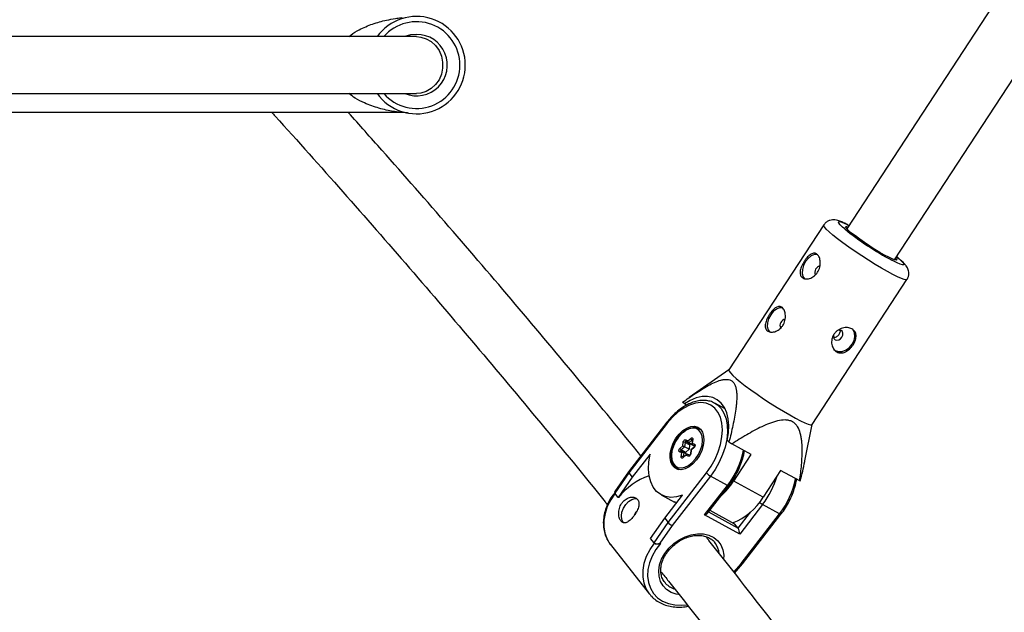
# Model space of a CAD drawing. Units: millimetres. Extents: x -2771 to 2579, y -2675 to 2675.
# Drawn here: x -1144 to -867, y -152 to 15 of the extents above; entities that cross this region are included whole.
import ezdxf

# ---------------------------------------------------------------- set-up
doc = ezdxf.new("R2010")
doc.units = ezdxf.units.MM

msp = doc.modelspace()

# ---------------------------------------------------------------- linework, layer by layer
at = {"color": 7, "linetype": 'Continuous', "lineweight": 25}
for p, q in [((-819.46, 96.27), (-911.17, -43.84)), ((-897.78, -52.6), (-806.2, 87.31)), ((-1032.21, 10.19), (-1219.71, 10.19)), ((-1219.7, -5.81), (-1032.21, -5.81)), ((-1036.26, -11.16), (-1209.73, -11.16)), ((-1035.08, -11.24), (-1034.55, -11.31)), ((-917.67, -42.78), (-944.37, -83.57)), ((-920.94, -98.9), (-894.24, -58.11)), ((-944.35, -83.55), (-955.52, -91.33)), ((-956.87, -93.1), (-957.39, -92.66)), ((-956.24, -93.45), (-956.87, -93.1)), ((-948.54, -92.81), (-948.34, -92.92)), ((-945.42, -94.51), (-948.34, -92.92)), ((-945.56, -94.24), (-945.87, -94.27)), ((-961.77, -98.28), (-972.6, -112.23)), ((-961.67, -98.51), (-972.51, -112.48)), ((-922.97, -109.11), (-920.92, -98.88)), ((-957.35, -101.05), (-957.62, -101.27)), ((-952.29, -100.27), (-952.76, -100.01)), ((-958.14, -105.65), (-957.35, -104.92)), ((-956.82, -105.2), (-957.76, -106.07)), ((-957.35, -104.92), (-957.2, -103.88)), ((-956.64, -103.95), (-956.82, -105.2)), ((-955.57, -105.88), (-956.82, -105.2)), ((-955.4, -104.63), (-956.64, -103.95)), ((-956.5, -103.22), (-955.86, -103.54)), ((-955.64, -104.11), (-956.41, -103.73)), ((-955.16, -104.41), (-956.41, -103.73)), ((-955.86, -103.54), (-955.07, -102.81)), ((-954.7, -103.23), (-955.64, -104.11)), ((-954.4, -104.79), (-955.64, -104.11)), ((-955.4, -104.63), (-955.57, -105.88)), ((-954.4, -104.79), (-955.16, -104.41)), ((-954.14, -105.25), (-955.03, -106.07)), ((-954.62, -103.19), (-954.79, -104.37)), ((-953.98, -104.93), (-954.68, -104.58)), ((-953.98, -104.96), (-954.68, -104.58)), ((-954.5, -103.09), (-954.65, -104.14)), ((-954.65, -104.14), (-954.01, -104.45)), ((-954.36, -104.75), (-954.4, -104.79)), ((-944.32, -103.81), (-944.84, -103.37)), ((-944.32, -103.81), (-943.48, -104.37)), ((-938.1, -107.32), (-943.48, -104.37)), ((-966.53, -107.23), (-971.55, -113.69)), ((-957.63, -106.9), (-958.27, -106.59)), ((-957.05, -106.76), (-957.81, -106.38)), ((-957.78, -107.94), (-957.63, -106.9)), ((-956.52, -106.75), (-957.76, -106.07)), ((-957.04, -106.76), (-957.22, -108.01)), ((-956.31, -107.26), (-957.2, -108.09)), ((-956.42, -107.5), (-957.2, -108.23)), ((-956.22, -107.21), (-957.04, -106.76)), ((-955.57, -105.88), (-956.52, -106.75)), ((-955.78, -107.81), (-956.42, -107.5)), ((-955.39, -107.58), (-956.09, -107.23)), ((-955.03, -106.07), (-955.19, -107.25)), ((-954.93, -106.12), (-955.07, -107.16)), ((-954.14, -105.39), (-954.93, -106.12)), ((-943, -114.81), (-938.1, -107.32)), ((-972.51, -112.48), (-976.46, -118.2)), ((-972.61, -112.24), (-976.44, -117.8)), ((-972.51, -112.48), (-971.55, -113.69)), ((-961.45, -126.48), (-950.61, -112.52)), ((-949.52, -113.41), (-960.34, -127.34)), ((-958.96, -111.33), (-958.48, -111.59)), ((-944.75, -116.02), (-949.52, -113.41)), ((-929.8, -111.86), (-934.71, -119.35)), ((-924.42, -114.8), (-929.8, -111.86)), ((-971.55, -113.69), (-975.5, -119.42)), ((-951.17, -124.3), (-944.75, -116.02)), ((-950.31, -123.8), (-944.36, -116.13)), ((-934.71, -119.35), (-943, -114.81)), ((-975.5, -119.42), (-976.46, -118.2)), ((-963.4, -118.69), (-959.65, -120.75)), ((-962.41, -125.27), (-957.4, -118.8)), ((-975.4, -119.47), (-975.5, -119.42)), ((-959.08, -120.97), (-959.61, -120.68)), ((-934.86, -121.44), (-941.28, -129.71)), ((-930.09, -124.05), (-934.86, -121.44)), ((-941.28, -129.71), (-951.17, -124.3)), ((-949.71, -123.01), (-942.74, -126.83)), ((-940.91, -137.98), (-930.09, -124.05)), ((-940.53, -138.11), (-929.7, -124.15)), ((-966.37, -130.99), (-962.41, -125.27)), ((-965.4, -132.21), (-961.45, -126.48)), ((-960.34, -127.34), (-963.76, -132.29)), ((-962.41, -125.27), (-961.45, -126.48)), ((-941.77, -128.05), (-942.74, -126.83)), ((-977.7, -132.63), (-966.65, -146.64)), ((-965.4, -132.21), (-966.37, -130.99)), ((-965.26, -132.32), (-965.16, -132.38)), ((-963.76, -132.29), (-963.58, -132.39)), ((-949.69, -131.91), (-949.68, -131.89)), ((-948.11, -132.36), (-948.28, -132.14)), ((-942.79, -140.71), (-940.54, -138.11)), ((-962.53, -143.13), (-962.41, -143.29))]:
    msp.add_line(p, q, dxfattribs=at)
at = {"color": 8, "linetype": 'Continuous', "lineweight": 25}
for p, q in [((-897.2, -51.71), (-896.71, -52.11)), ((-954.63, -103.27), (-954.7, -103.23)), ((-957.16, -108.05), (-957.22, -108.01)), ((-950.08, -123.5), (-941.77, -128.05)), ((-941.77, -128.05), (-938.28, -123.55)), ((-943.02, -140.42), (-940.91, -137.98))]:
    msp.add_line(p, q, dxfattribs=at)
at = {"color": 7, "linetype": 'Continuous', "lineweight": 25, "flags": 128}
for points in [[(-1032.21, 10.84), (-1033.95, 10.66), (-1035.5, 10.19)], [(-1032.21, 10.19), (-1031.01, 10.08), (-1029.48, 9.62), (-1028.07, 8.81), (-1026.86, 7.69), (-1025.9, 6.31), (-1025.23, 4.74), (-1024.88, 3.05), (-1024.88, 1.32), (-1025.23, -0.37), (-1025.9, -1.94), (-1026.86, -3.31), (-1028.07, -4.43), (-1029.48, -5.24), (-1031.01, -5.71), (-1032.21, -5.81)], [(-897.44, -52.08), (-897.24, -52.31), (-897.11, -52.61), (-897.26, -52.71), (-897.71, -52.62), (-898.43, -52.34), (-899.39, -51.88), (-900.55, -51.26), (-901.86, -50.5), (-903.28, -49.64), (-904.73, -48.7), (-906.17, -47.74), (-907.54, -46.79), (-908.77, -45.88), (-909.82, -45.06), (-910.65, -44.36), (-911.21, -43.8), (-911.5, -43.41), (-911.49, -43.21), (-911.18, -43.2), (-910.82, -43.31)], [(-919.36, -51.14), (-919.49, -51.1), (-920.3, -51.13), (-921.18, -51.5), (-922.04, -52.18), (-922.79, -53.1), (-923.35, -54.18), (-923.68, -55.31), (-923.74, -56.38), (-923.53, -57.28), (-923.06, -57.93)], [(-929.17, -66.12), (-929.3, -66.09), (-930.11, -66.11), (-930.99, -66.48), (-931.85, -67.16), (-932.59, -68.09), (-933.16, -69.17), (-933.49, -70.3), (-933.55, -71.36), (-933.34, -72.27), (-932.87, -72.91)], [(-914.94, -73.82), (-914.96, -74.26), (-914.79, -74.73), (-914.45, -75.05), (-913.97, -75.17), (-913.44, -75.09), (-912.93, -74.79), (-912.53, -74.34), (-912.29, -73.81), (-912.25, -73.26), (-912.41, -72.79), (-912.76, -72.47), (-913.23, -72.34), (-913.62, -72.39)], [(-914.85, -77.82), (-914.45, -78.1), (-913.51, -78.39), (-912.46, -78.34), (-911.39, -77.95), (-910.41, -77.26), (-909.62, -76.33), (-909.1, -75.25), (-908.89, -74.14), (-909.02, -73.09), (-909.46, -72.23)], [(-944.37, -83.57), (-944.38, -83.6), (-944.31, -83.91), (-943.94, -84.42), (-943.27, -85.1), (-942.33, -85.94)], [(-942.33, -85.94), (-941.14, -86.91), (-939.73, -88), (-938.14, -89.17), (-936.4, -90.4), (-934.57, -91.65), (-932.69, -92.89), (-930.81, -94.08), (-928.97, -95.2), (-927.23, -96.22), (-925.63, -97.11), (-924.21, -97.85), (-923.01, -98.41), (-922.06, -98.79), (-921.39, -98.98), (-921, -98.96), (-920.94, -98.9)], [(-944.84, -103.37), (-944.48, -101.25), (-944.38, -99.23), (-944.54, -97.34), (-944.96, -95.63), (-945.62, -94.14), (-946.51, -92.91), (-947.62, -91.97), (-948.9, -91.34), (-950.34, -91.04), (-951.89, -91.07), (-953.52, -91.43), (-955.2, -92.11), (-956.87, -93.1)], [(-950.61, -112.52), (-949.32, -110.67), (-948.22, -108.68), (-947.33, -106.6), (-946.68, -104.49), (-946.29, -102.4), (-946.17, -100.41), (-946.32, -98.55), (-946.74, -96.88), (-947.42, -95.45), (-948.33, -94.3), (-949.45, -93.45), (-950.76, -92.92), (-952.22, -92.75), (-953.78, -92.92), (-955.41, -93.43), (-957.05, -94.27), (-958.67, -95.43), (-960.23, -96.85), (-961.67, -98.51)], [(-953.49, -108.87), (-954.48, -109.96), (-955.56, -110.8), (-956.66, -111.37), (-957.74, -111.62), (-958.73, -111.54), (-959.59, -111.13), (-960.25, -110.42), (-960.7, -109.45), (-960.9, -108.27), (-960.84, -106.93), (-960.53, -105.53), (-959.98, -104.12), (-959.23, -102.78), (-958.3, -101.6), (-957.27, -100.62), (-956.17, -99.91), (-955.07, -99.5), (-954.02, -99.42), (-953.1, -99.66), (-952.33, -100.22), (-951.77, -101.07), (-951.45, -102.16), (-951.38, -103.42), (-951.56, -104.8), (-952, -106.22), (-952.65, -107.6), (-953.49, -108.87)], [(-957.16, -101.05), (-956.35, -100.45), (-955.23, -99.91), (-954.14, -99.7), (-953.15, -99.84), (-952.32, -100.32), (-951.98, -100.69)], [(-957.62, -101.42), (-958.56, -102.45), (-959.36, -103.66), (-959.97, -104.98), (-960.36, -106.32), (-960.51, -107.63), (-960.4, -108.81), (-960.04, -109.8), (-959.46, -110.54), (-958.68, -110.99), (-957.75, -111.12), (-956.74, -110.92), (-955.68, -110.41), (-954.66, -109.62), (-953.71, -108.59), (-952.91, -107.38), (-952.3, -106.06), (-951.91, -104.71), (-951.77, -103.41), (-951.88, -102.23), (-952.24, -101.24), (-952.82, -100.5), (-953.6, -100.05), (-954.52, -99.92), (-955.54, -100.11), (-956.59, -100.62), (-957.62, -101.42)], [(-957.2, -103.88), (-957.17, -103.73), (-957.11, -103.59), (-957.02, -103.46), (-956.92, -103.35), (-956.81, -103.26), (-956.7, -103.21), (-956.59, -103.2), (-956.5, -103.22)], [(-956.41, -103.73), (-956.44, -103.72), (-956.47, -103.73), (-956.51, -103.74), (-956.55, -103.77), (-956.58, -103.81), (-956.61, -103.85), (-956.63, -103.9), (-956.64, -103.95)], [(-955.16, -104.41), (-955.19, -104.4), (-955.23, -104.41), (-955.27, -104.42), (-955.3, -104.45), (-955.34, -104.49), (-955.37, -104.53), (-955.39, -104.58), (-955.4, -104.63)], [(-955.07, -102.81), (-954.96, -102.73), (-954.85, -102.68), (-954.74, -102.66), (-954.65, -102.69), (-954.57, -102.75), (-954.52, -102.84), (-954.49, -102.96), (-954.5, -103.09)], [(-954.68, -104.58), (-954.73, -104.54), (-954.77, -104.5), (-954.78, -104.44), (-954.79, -104.39), (-954.77, -104.32), (-954.75, -104.26), (-954.7, -104.2), (-954.65, -104.14)], [(-954.01, -104.45), (-953.93, -104.51), (-953.88, -104.6), (-953.86, -104.72), (-953.86, -104.86), (-953.9, -105), (-953.96, -105.14), (-954.04, -105.28), (-954.14, -105.39)], [(-957.4, -118.8), (-959.07, -119.28), (-960.68, -119.41), (-962.18, -119.19), (-963.52, -118.62), (-964.68, -117.73), (-965.63, -116.53), (-966.34, -115.06), (-966.79, -113.34), (-966.98, -111.43), (-966.89, -109.38), (-966.53, -107.23)], [(-957.96, -111.63), (-958.57, -111.5), (-959.4, -111.02), (-960.02, -110.23), (-960.4, -109.18), (-960.52, -107.92), (-960.5, -107.47)], [(-958.27, -106.59), (-958.34, -106.53), (-958.4, -106.43), (-958.42, -106.32), (-958.42, -106.18), (-958.38, -106.04), (-958.32, -105.89), (-958.24, -105.76), (-958.14, -105.65)], [(-957.2, -108.23), (-957.31, -108.31), (-957.43, -108.36), (-957.53, -108.38), (-957.63, -108.35), (-957.71, -108.29), (-957.76, -108.2), (-957.78, -108.08), (-957.78, -107.94)], [(-956.42, -107.5), (-956.4, -107.43), (-956.38, -107.37), (-956.35, -107.31), (-956.32, -107.27), (-956.27, -107.23), (-956.23, -107.21), (-956.18, -107.21), (-956.13, -107.21), (-956.08, -107.23)], [(-955.07, -107.16), (-955.11, -107.3), (-955.17, -107.45), (-955.25, -107.58), (-955.35, -107.69), (-955.46, -107.77), (-955.58, -107.82), (-955.68, -107.84), (-955.78, -107.81)], [(-972.6, -112.23), (-972.61, -112.25), (-972.61, -112.31), (-972.57, -112.38), (-972.51, -112.48)], [(-973.89, -126.61), (-974.13, -126.37), (-974.5, -125.61), (-974.6, -124.63), (-974.43, -123.53), (-973.99, -122.4), (-973.35, -121.37), (-972.55, -120.54), (-971.67, -119.98), (-970.81, -119.75), (-970.23, -119.8)], [(-940.53, -138.11), (-940.55, -138.12), (-940.6, -138.12), (-940.68, -138.1), (-940.78, -138.05), (-940.91, -137.98)]]:
    msp.add_lwpolyline(points, dxfattribs=at)
at = {"color": 8, "linetype": 'Continuous', "lineweight": 25, "flags": 128}
for points in [[(-894.24, -58.11), (-894.46, -58.2), (-894.99, -58.12), (-895.8, -57.83), (-896.88, -57.36), (-898.2, -56.7), (-899.71, -55.89), (-901.38, -54.93), (-903.18, -53.86), (-905.04, -52.7), (-906.93, -51.48), (-908.8, -50.23), (-910.59, -48.99), (-912.26, -47.79), (-913.76, -46.65), (-915.07, -45.62), (-916.14, -44.71), (-916.94, -43.94), (-917.46, -43.35), (-917.68, -42.94), (-917.67, -42.78)], [(-911.77, -43.91), (-912.36, -43.4), (-913.04, -42.75), (-913.43, -42.26), (-913.54, -41.96), (-913.35, -41.85), (-912.86, -41.94), (-912.1, -42.22), (-911.1, -42.68), (-910.58, -42.94)], [(-896.71, -52.11), (-895.9, -52.84), (-895.36, -53.41), (-895.11, -53.8), (-895.16, -54.01), (-895.5, -54.02), (-896.12, -53.84), (-897.01, -53.47), (-898.13, -52.91), (-898.51, -52.72)], [(-948.34, -92.92), (-947.59, -93.41), (-946.55, -94.44), (-945.73, -95.76), (-945.15, -97.32), (-944.83, -99.1), (-944.76, -101.05), (-944.96, -103.11), (-945.42, -105.24), (-946.13, -107.39), (-947.06, -109.5), (-948.2, -111.52), (-949.52, -113.41)], [(-961.77, -98.28), (-961.77, -98.3), (-961.77, -98.35), (-961.73, -98.42), (-961.67, -98.51)], [(-957.76, -106.07), (-957.79, -106.11), (-957.82, -106.15), (-957.84, -106.2), (-957.85, -106.25), (-957.86, -106.29), (-957.85, -106.33), (-957.83, -106.36), (-957.81, -106.38)], [(-957.22, -108.01), (-957.22, -108.06), (-957.21, -108.1)], [(-944.75, -116.02), (-944.62, -116.09), (-944.51, -116.13), (-944.43, -116.15), (-944.37, -116.14), (-944.36, -116.13)], [(-976.36, -118.26), (-977.59, -120.07), (-978.55, -121.97), (-979.2, -123.91), (-979.54, -125.85), (-979.56, -127.73), (-979.26, -129.52), (-978.63, -131.16), (-977.71, -132.62), (-977.7, -132.63)], [(-929.7, -124.15), (-929.71, -124.17), (-929.77, -124.17), (-929.85, -124.16), (-929.96, -124.11), (-930.09, -124.05)], [(-958.55, -146.75), (-959.15, -146.64), (-960.62, -146.14), (-961.88, -145.35), (-962.88, -144.3), (-963.61, -143.03), (-964.01, -141.59), (-964.09, -140.03), (-963.84, -138.41), (-963.27, -136.77), (-962.4, -135.19), (-961.26, -133.72), (-959.88, -132.41), (-958.33, -131.31), (-956.66, -130.46), (-954.93, -129.9), (-953.19, -129.63), (-951.52, -129.67), (-949.98, -130.03), (-948.61, -130.67), (-947.47, -131.6), (-946.6, -132.76), (-946.03, -134.12), (-945.79, -135.62), (-945.82, -136.77)], [(-966.69, -146.58), (-967.58, -145.17), (-968.2, -143.53), (-968.5, -141.74), (-968.49, -139.86), (-968.15, -137.92), (-967.49, -135.98), (-966.53, -134.08), (-965.3, -132.26)], [(-963.58, -132.39), (-964.89, -134.1), (-965.94, -135.92), (-966.68, -137.81), (-967.11, -139.7), (-967.21, -141.56), (-966.98, -143.33), (-966.43, -144.95), (-965.56, -146.4), (-964.41, -147.62), (-963, -148.6), (-961.37, -149.29), (-959.57, -149.68), (-957.64, -149.76), (-956.14, -149.62)]]:
    msp.add_lwpolyline(points, dxfattribs=at)
at = {"color": 7, "linetype": 'Continuous', "lineweight": 25}
for centre, radius, start, end in [((-1032.21, 2.19), 13.7, 215.7283, 144.2717), ((-1032.21, 2.19), 8.65, 247.6466, 90), ((-1036.26, -21.16), 10, 82.5731, 90), ((-857.23, 23.87), 87, 231.1785, 241.6762), ((-918.28, -56.13), 1.9, 103.3304, 201.4433), ((-928.09, -71.11), 1.9, 103.3304, 201.4433), ((-964.68, -119.62), 16.42, 61.4159, 63.5074), ((-957.02, -104.69), 0.831, 63.1322, 102.8793), ((-956.19, -103.43), 0.372, 146.5327, 233.7243), ((-955.29, -103.65), 0.581, 169.3742, 232.5659), ((-954.24, -102.45), 0.904, 203.3423, 239.7679), ((-957.31, -105.29), 0.904, 203.3423, 239.7679), ((-957.59, -108.75), 0.831, 63.1322, 102.8793), ((-957.23, -107.29), 0.56, 70.5, 136.0909), ((-956.33, -106.96), 0.276, 131.2384, 187.7007), ((-955.24, -106.67), 0.639, 60.703, 70.5164), ((-960.79, -130.84), 18.51, 108.9416, 142.1279), ((-947.51, -109.82), 4.12, 221.1083, 240.7774), ((-960.67, -103.39), 21.03, 311.8778, 327.1118), ((-924.43, -114.06), 0.74, 270.6205, 282.9268), ((-976.19, -118.01), 0.333, 139.9994, 214.6493), ((-949.16, -110.79), 16.8, 290.4509, 329.3412), ((-968.64, -125.08), 2.41, 131.8158, 164.8847), ((-951.55, -122.65), 1.69, 283.0297, 317.1554), ((-958.67, -124.03), 3.71, 221.4072, 243.2668), ((-944.88, -129.87), 3.61, 2.5853, 30.3723), ((-964.5, -130.73), 1.73, 238.5423, 295.428)]:
    msp.add_arc(centre, radius, start, end, dxfattribs=at)
at = {"color": 8, "linetype": 'Continuous', "lineweight": 25}
for centre, radius, start, end in [((-1032.21, 2.19), 12.2, 220.9756, 139.0244), ((-954.57, -103.36), 0.175, 103.5337, 135.2997), ((-954.48, -103.24), 0.143, 96.4319, 160.8577), ((-954.03, -105.32), 0.13, 144.2811, 211.0033), ((-953.66, -104.66), 0.409, 149.2797, 215.7554), ((-957.93, -106.72), 0.361, 70.886, 158.2448), ((-955.42, -107.98), 0.395, 87.5225, 155.5382), ((-955.06, -107.3), 0.144, 96.5169, 160.3543), ((-962.86, -101.85), 23, 321.9512, 349.2579), ((-957.09, -108.16), 0.132, 145.4699, 210.7738), ((-953.48, -106.98), 23.57, 322.1853, 344.2892), ((-948.2, -109.87), 23, 321.9512, 349.2579), ((-932.66, -117.58), 4.44, 226.336, 240.349), ((-952.75, -135.58), 5.65, 4.0482, 34.7619), ((-958.09, -139.85), 5.52, 218.5904, 251.57)]:
    msp.add_arc(centre, radius, start, end, dxfattribs=at)
for points, knots in [([(-1051.26, 10.19), (-1051.09, 10.34), (-1050.19, 11.13), (-1047.96, 12.37), (-1044.6, 13.85), (-1041.12, 14.79), (-1038.43, 15.28), (-1036.92, 15.47), (-1036.39, 15.53), (-1036.27, 15.54), (-1036.27, 15.54), (-1036.26, 15.54)], [0, 0, 0, 0, 0.037542, 0.199589, 0.435752, 0.675841, 0.836183, 0.939734, 0.971636, 0.990156, 1, 1, 1, 1]), ([(-1036.26, -11.16), (-1036.28, -11.16), (-1036.33, -11.16), (-1036.77, -11.11), (-1037.61, -11.01), (-1039.66, -10.71), (-1042.83, -10.02), (-1046.43, -8.72), (-1049.28, -7.31), (-1050.67, -6.26), (-1051.25, -5.81)], [0, 0, 0, 0, 0.025454, 0.056538, 0.128746, 0.203368, 0.453093, 0.70665, 0.87666, 1, 1, 1, 1])]:
    msp.add_open_spline(points, degree=3, knots=knots, dxfattribs=at)
at = {"color": 7, "linetype": 'Continuous', "lineweight": 25}
for points, knots in [([(-1072.93, -11.16), (-1072.63, -11.49), (-1065.9, -18.84), (-1052.97, -33.4), (-1034.16, -54.87), (-1015.59, -76.57), (-997.27, -98.5), (-984.92, -113.48), (-978.75, -121.21), (-978.52, -121.48)], [0, 0, 0, 0, 0.00929, 0.205968, 0.402646, 0.599322, 0.795998, 0.992673, 1, 1, 1, 1]), ([(-969.09, -107.71), (-974.74, -100.79), (-986.43, -86.46), (-1004.44, -64.98), (-1023.09, -43.23), (-1038.75, -25.29), (-1048.28, -14.68), (-1051.44, -11.16)], [0, 0, 0, 0, 0.210926, 0.436688, 0.662448, 0.888208, 1, 1, 1, 1]), ([(-910.57, -42.92), (-910.87, -42.76), (-911.62, -42.37), (-912.66, -41.9), (-913.58, -41.56), (-914.38, -41.37), (-915.15, -41.33), (-915.91, -41.45), (-916.71, -41.8), (-917.33, -42.27), (-917.56, -42.67), (-917.64, -42.8)], [0, 0, 0, 0, 0.123592, 0.302423, 0.496947, 0.626705, 0.705932, 0.787429, 0.871181, 0.957784, 1, 1, 1, 1]), ([(-919.5, -51.05), (-919.38, -51.16), (-919.27, -51.29), (-919.07, -51.58), (-918.98, -51.75), (-918.82, -52.13), (-918.76, -52.33), (-918.67, -52.76), (-918.64, -52.99), (-918.62, -53.46), (-918.62, -53.7), (-918.67, -54.2), (-918.72, -54.44), (-918.84, -54.93), (-918.93, -55.18), (-919.13, -55.65), (-919.26, -55.87), (-919.53, -56.3), (-919.69, -56.5), (-920.03, -56.87), (-920.22, -57.03), (-920.6, -57.33), (-920.81, -57.46), (-921.21, -57.67), (-921.42, -57.75), (-921.84, -57.88), (-922.05, -57.92), (-922.45, -57.96), (-922.64, -57.96), (-923.01, -57.91), (-923.18, -57.87), (-923.49, -57.74), (-923.63, -57.65), (-923.87, -57.45), (-923.98, -57.32), (-924.14, -57.05), (-924.2, -56.89), (-924.29, -56.56), (-924.31, -56.38), (-924.31, -56), (-924.29, -55.8), (-924.21, -55.38), (-924.16, -55.16), (-924.01, -54.72), (-923.93, -54.5), (-923.73, -54.04), (-923.61, -53.82), (-923.37, -53.37), (-923.24, -53.15), (-922.96, -52.72), (-922.81, -52.52), (-922.51, -52.13), (-922.35, -51.94), (-922.04, -51.61), (-921.88, -51.46), (-921.56, -51.2), (-921.4, -51.08), (-921.09, -50.9), (-920.93, -50.83), (-920.62, -50.74), (-920.47, -50.72), (-920.17, -50.73), (-920.03, -50.76), (-919.76, -50.87), (-919.63, -50.95), (-919.5, -51.05)], [0, 0, 0, 0, 0.03125, 0.03125, 0.0625, 0.0625, 0.09375, 0.09375, 0.125, 0.125, 0.15625, 0.15625, 0.1875, 0.1875, 0.21875, 0.21875, 0.25, 0.25, 0.28125, 0.28125, 0.3125, 0.3125, 0.34375, 0.34375, 0.375, 0.375, 0.40625, 0.40625, 0.4375, 0.4375, 0.46875, 0.46875, 0.5, 0.5, 0.53125, 0.53125, 0.5625, 0.5625, 0.59375, 0.59375, 0.625, 0.625, 0.65625, 0.65625, 0.6875, 0.6875, 0.71875, 0.71875, 0.75, 0.75, 0.78125, 0.78125, 0.8125, 0.8125, 0.84375, 0.84375, 0.875, 0.875, 0.90625, 0.90625, 0.9375, 0.9375, 0.96875, 0.96875, 1, 1, 1, 1]), ([(-896.4, -52.33), (-896.57, -52.18), (-896.81, -51.98), (-897.1, -51.75), (-897.18, -51.68)], [0, 0, 0, 0, 0.717344, 1, 1, 1, 1]), ([(-894.24, -58.1), (-894.09, -57.82), (-893.8, -57.29), (-893.7, -56.43), (-893.78, -55.68), (-894, -55.04), (-894.29, -54.51), (-894.66, -54), (-895.2, -53.41), (-895.8, -52.85), (-896.27, -52.44), (-896.4, -52.33)], [0, 0, 0, 0, 0.100073, 0.192416, 0.277455, 0.360918, 0.449724, 0.55628, 0.708497, 0.920317, 1, 1, 1, 1]), ([(-929.31, -66.04), (-929.19, -66.14), (-929.08, -66.27), (-928.88, -66.57), (-928.78, -66.74), (-928.63, -67.11), (-928.57, -67.31), (-928.48, -67.74), (-928.45, -67.98), (-928.42, -68.45), (-928.43, -68.69), (-928.48, -69.18), (-928.52, -69.43), (-928.65, -69.92), (-928.73, -70.16), (-928.94, -70.63), (-929.06, -70.86), (-929.34, -71.28), (-929.5, -71.49), (-929.84, -71.85), (-930.02, -72.02), (-930.41, -72.31), (-930.61, -72.44), (-931.02, -72.65), (-931.23, -72.74), (-931.65, -72.86), (-931.86, -72.91), (-932.25, -72.95), (-932.45, -72.94), (-932.82, -72.9), (-932.99, -72.85), (-933.3, -72.72), (-933.44, -72.64), (-933.68, -72.43), (-933.78, -72.31), (-933.95, -72.03), (-934.01, -71.88), (-934.09, -71.54), (-934.11, -71.36), (-934.11, -70.98), (-934.1, -70.78), (-934.02, -70.36), (-933.96, -70.15), (-933.82, -69.71), (-933.74, -69.48), (-933.53, -69.03), (-933.42, -68.8), (-933.18, -68.36), (-933.04, -68.13), (-932.76, -67.71), (-932.62, -67.5), (-932.32, -67.11), (-932.16, -66.93), (-931.85, -66.6), (-931.69, -66.45), (-931.37, -66.18), (-931.21, -66.07), (-930.9, -65.89), (-930.74, -65.82), (-930.43, -65.73), (-930.28, -65.71), (-929.98, -65.72), (-929.84, -65.75), (-929.56, -65.86), (-929.43, -65.93), (-929.31, -66.04)], [0, 0, 0, 0, 0.03125, 0.03125, 0.0625, 0.0625, 0.09375, 0.09375, 0.125, 0.125, 0.15625, 0.15625, 0.1875, 0.1875, 0.21875, 0.21875, 0.25, 0.25, 0.28125, 0.28125, 0.3125, 0.3125, 0.34375, 0.34375, 0.375, 0.375, 0.40625, 0.40625, 0.4375, 0.4375, 0.46875, 0.46875, 0.5, 0.5, 0.53125, 0.53125, 0.5625, 0.5625, 0.59375, 0.59375, 0.625, 0.625, 0.65625, 0.65625, 0.6875, 0.6875, 0.71875, 0.71875, 0.75, 0.75, 0.78125, 0.78125, 0.8125, 0.8125, 0.84375, 0.84375, 0.875, 0.875, 0.90625, 0.90625, 0.9375, 0.9375, 0.96875, 0.96875, 1, 1, 1, 1]), ([(-909.41, -76.51), (-909.55, -76.72), (-909.71, -76.93), (-910.03, -77.32), (-910.21, -77.5), (-910.58, -77.84), (-910.77, -78), (-911.16, -78.27), (-911.37, -78.39), (-911.78, -78.58), (-911.98, -78.65), (-912.4, -78.76), (-912.61, -78.78), (-913.01, -78.79), (-913.22, -78.77), (-913.61, -78.67), (-913.79, -78.6), (-914.15, -78.41), (-914.32, -78.28), (-914.62, -78), (-914.76, -77.84), (-915, -77.47), (-915.11, -77.27), (-915.28, -76.85), (-915.34, -76.63), (-915.43, -76.16), (-915.45, -75.92), (-915.45, -75.44), (-915.42, -75.19), (-915.33, -74.7), (-915.26, -74.46), (-915.07, -74), (-914.95, -73.77), (-914.67, -73.34), (-914.51, -73.14), (-914.15, -72.77), (-913.96, -72.6), (-913.54, -72.31), (-913.32, -72.18), (-912.86, -71.96), (-912.62, -71.87), (-912.14, -71.74), (-911.9, -71.69), (-911.42, -71.64), (-911.19, -71.64), (-910.73, -71.67), (-910.51, -71.71), (-910.1, -71.83), (-909.9, -71.91), (-909.54, -72.1), (-909.39, -72.22), (-909.11, -72.48), (-908.99, -72.63), (-908.79, -72.95), (-908.72, -73.12), (-908.61, -73.49), (-908.58, -73.69), (-908.56, -74.09), (-908.57, -74.3), (-908.64, -74.74), (-908.69, -74.96), (-908.84, -75.4), (-908.93, -75.63), (-909.15, -76.07), (-909.27, -76.29), (-909.41, -76.51)], [0, 0, 0, 0, 0.03125, 0.03125, 0.0625, 0.0625, 0.09375, 0.09375, 0.125, 0.125, 0.15625, 0.15625, 0.1875, 0.1875, 0.21875, 0.21875, 0.25, 0.25, 0.28125, 0.28125, 0.3125, 0.3125, 0.34375, 0.34375, 0.375, 0.375, 0.40625, 0.40625, 0.4375, 0.4375, 0.46875, 0.46875, 0.5, 0.5, 0.53125, 0.53125, 0.5625, 0.5625, 0.59375, 0.59375, 0.625, 0.625, 0.65625, 0.65625, 0.6875, 0.6875, 0.71875, 0.71875, 0.75, 0.75, 0.78125, 0.78125, 0.8125, 0.8125, 0.84375, 0.84375, 0.875, 0.875, 0.90625, 0.90625, 0.9375, 0.9375, 0.96875, 0.96875, 1, 1, 1, 1]), ([(-913.13, -72.38), (-913.11, -72.43), (-913.05, -72.6), (-913.11, -72.98), (-913.28, -73.44), (-913.59, -73.88), (-913.97, -74.22), (-914.4, -74.43), (-914.72, -74.51), (-914.87, -74.47), (-914.88, -74.47)], [0, 0, 0, 0, 0.059524, 0.214352, 0.369382, 0.522248, 0.673983, 0.827355, 0.982595, 1, 1, 1, 1]), ([(-957.39, -92.66), (-956.2, -91.8), (-955.01, -90.96), (-953.22, -89.78), (-952.62, -89.39), (-951.42, -88.66), (-950.82, -88.3), (-949.6, -87.64), (-948.99, -87.34), (-947.79, -86.81), (-947.19, -86.59), (-946.3, -86.35), (-946.01, -86.29), (-945.43, -86.22), (-945.14, -86.2), (-944.58, -86.24), (-944.32, -86.29), (-943.95, -86.42), (-943.83, -86.48), (-943.6, -86.61), (-943.49, -86.68), (-943.19, -86.93), (-943.01, -87.14), (-942.71, -87.62), (-942.58, -87.89), (-942.39, -88.48), (-942.31, -88.79), (-942.21, -89.46), (-942.17, -89.8), (-942.11, -90.84), (-942.12, -91.57), (-942.2, -92.69), (-942.23, -93.06), (-942.31, -93.82), (-942.36, -94.2), (-942.51, -95.34), (-942.64, -96.1), (-942.92, -97.63), (-943.07, -98.4), (-943.56, -100.71), (-943.93, -102.26), (-944.32, -103.81)], [0, 0, 0, 0, 0.125, 0.125, 0.1875, 0.1875, 0.25, 0.25, 0.3125, 0.3125, 0.375, 0.375, 0.40625, 0.40625, 0.4375, 0.4375, 0.46875, 0.46875, 0.484375, 0.484375, 0.5, 0.5, 0.53125, 0.53125, 0.5625, 0.5625, 0.59375, 0.59375, 0.625, 0.625, 0.6875, 0.6875, 0.71875, 0.71875, 0.75, 0.75, 0.8125, 0.8125, 0.875, 0.875, 1, 1, 1, 1]), ([(-948.56, -92.81), (-948.58, -92.79), (-949, -92.53), (-949.94, -92.27), (-951.37, -92.07), (-952.89, -92.19), (-954.46, -92.6), (-956.06, -93.29), (-957.65, -94.26), (-959.19, -95.47), (-960.58, -96.82), (-961.4, -97.83), (-961.77, -98.28)], [0, 0, 0, 0, 0.005124, 0.114361, 0.22356, 0.333957, 0.446171, 0.559962, 0.674678, 0.78973, 0.904729, 1, 1, 1, 1]), ([(-924.42, -114.8), (-924.22, -113.27), (-924.04, -111.74), (-923.78, -108.69), (-923.7, -107.18), (-923.74, -104.95), (-923.78, -104.2), (-923.9, -103.11), (-923.95, -102.76), (-924.08, -102.05), (-924.16, -101.7), (-924.44, -100.68), (-924.69, -100.04), (-925.24, -99.2), (-925.45, -98.93), (-925.93, -98.48), (-926.2, -98.28), (-926.79, -97.96), (-927.11, -97.85), (-927.78, -97.69), (-928.13, -97.65), (-929.21, -97.62), (-929.95, -97.73), (-931.45, -98.08), (-932.18, -98.32), (-933.64, -98.88), (-934.36, -99.19), (-936.52, -100.22), (-937.94, -101), (-940.73, -102.63), (-942.11, -103.49), (-943.48, -104.37)], [0, 0, 0, 0, 0.125, 0.125, 0.25, 0.25, 0.3125, 0.3125, 0.34375, 0.34375, 0.375, 0.375, 0.4375, 0.4375, 0.46875, 0.46875, 0.5, 0.5, 0.53125, 0.53125, 0.5625, 0.5625, 0.625, 0.625, 0.6875, 0.6875, 0.75, 0.75, 0.875, 0.875, 1, 1, 1, 1]), ([(-957.62, -101.27), (-957.79, -101.44), (-958.28, -101.92), (-959.01, -102.86), (-959.73, -104.1), (-960.25, -105.42), (-960.55, -106.52), (-960.57, -107.12), (-960.58, -107.3)], [0, 0, 0, 0, 0.106344, 0.307811, 0.509368, 0.711037, 0.913053, 1, 1, 1, 1]), ([(-954.62, -103.13), (-954.62, -103.13), (-954.62, -103.12), (-954.61, -103.15), (-954.62, -103.18), (-954.62, -103.19)], [0, 0, 0, 0, 0.221301, 0.656813, 1, 1, 1, 1]), ([(-953.98, -104.89), (-953.98, -104.89), (-953.98, -104.89), (-953.98, -104.9), (-953.98, -104.94), (-953.99, -105), (-954.02, -105.08), (-954.06, -105.16), (-954.1, -105.21), (-954.13, -105.24), (-954.14, -105.25)], [0, 0, 0, 0, 0.008673, 0.153686, 0.296018, 0.43812, 0.590947, 0.754459, 0.921859, 1, 1, 1, 1]), ([(-955.19, -107.25), (-955.2, -107.28), (-955.21, -107.32), (-955.24, -107.4), (-955.28, -107.47), (-955.33, -107.54), (-955.38, -107.57), (-955.41, -107.59), (-955.41, -107.59), (-955.41, -107.59)], [0, 0, 0, 0, 0.148143, 0.29836, 0.457836, 0.619253, 0.755884, 0.887928, 1, 1, 1, 1]), ([(-944.36, -116.13), (-944.13, -115.83), (-943.48, -114.96), (-942.51, -113.41), (-941.52, -111.48), (-940.74, -109.48), (-940.21, -107.74), (-940.04, -106.68), (-939.98, -106.29)], [0, 0, 0, 0, 0.103274, 0.298293, 0.4934, 0.688612, 0.884048, 1, 1, 1, 1]), ([(-957.2, -108.09), (-957.21, -108.1), (-957.24, -108.12), (-957.26, -108.13), (-957.26, -108.13), (-957.26, -108.13)], [0, 0, 0, 0, 0.403292, 0.8361, 1, 1, 1, 1]), ([(-924.27, -114.79), (-923.78, -112.96), (-923.28, -111.05), (-922.99, -109.18), (-922.98, -109.1)], [0, 0, 0, 0, 0.956849, 1, 1, 1, 1]), ([(-929.7, -124.15), (-929.47, -123.85), (-928.82, -122.99), (-927.85, -121.44), (-926.86, -119.51), (-926.08, -117.51), (-925.55, -115.76), (-925.38, -114.71), (-925.32, -114.32)], [0, 0, 0, 0, 0.103274, 0.298293, 0.4934, 0.688612, 0.884048, 1, 1, 1, 1]), ([(-976.49, -118.09), (-976.85, -118.58), (-977.63, -119.63), (-978.53, -121.37), (-979.22, -123.24), (-979.62, -125.12), (-979.72, -126.97), (-979.53, -128.75), (-979.03, -130.41), (-978.39, -131.74), (-977.83, -132.42), (-977.62, -132.68)], [0, 0, 0, 0, 0.103622, 0.222623, 0.341666, 0.460646, 0.579384, 0.697637, 0.815173, 0.931891, 1, 1, 1, 1]), ([(-974.32, -120.84), (-974.47, -121.04), (-974.61, -121.26), (-974.85, -121.7), (-974.96, -121.94), (-975.13, -122.43), (-975.19, -122.67), (-975.29, -123.17), (-975.32, -123.42), (-975.34, -123.9), (-975.34, -124.14), (-975.29, -124.6), (-975.25, -124.82), (-975.15, -125.23), (-975.08, -125.42), (-974.92, -125.76), (-974.83, -125.91), (-974.62, -126.17), (-974.51, -126.28), (-974.27, -126.45), (-974.14, -126.51), (-973.73, -126.61), (-973.43, -126.58), (-972.96, -126.4), (-972.81, -126.31), (-972.49, -126.11), (-972.32, -125.98), (-971.99, -125.7), (-971.83, -125.54), (-971.51, -125.19), (-971.34, -125), (-971.04, -124.61), (-970.89, -124.4), (-970.61, -123.97), (-970.48, -123.75), (-970.24, -123.3), (-970.13, -123.08), (-969.94, -122.63), (-969.87, -122.41), (-969.75, -121.98), (-969.7, -121.76), (-969.66, -121.35), (-969.65, -121.16), (-969.69, -120.78), (-969.73, -120.61), (-969.85, -120.29), (-969.93, -120.14), (-970.14, -119.88), (-970.26, -119.77), (-970.54, -119.58), (-970.7, -119.5), (-971.04, -119.4), (-971.22, -119.36), (-971.61, -119.34), (-971.81, -119.36), (-972.22, -119.42), (-972.43, -119.48), (-972.84, -119.64), (-973.04, -119.74), (-973.44, -119.99), (-973.63, -120.13), (-973.99, -120.46), (-974.16, -120.64), (-974.32, -120.84)], [0, 0, 0, 0, 0.03125, 0.03125, 0.0625, 0.0625, 0.09375, 0.09375, 0.125, 0.125, 0.15625, 0.15625, 0.1875, 0.1875, 0.21875, 0.21875, 0.25, 0.25, 0.28125, 0.28125, 0.3125, 0.3125, 0.375, 0.375, 0.40625, 0.40625, 0.4375, 0.4375, 0.46875, 0.46875, 0.5, 0.5, 0.53125, 0.53125, 0.5625, 0.5625, 0.59375, 0.59375, 0.625, 0.625, 0.65625, 0.65625, 0.6875, 0.6875, 0.71875, 0.71875, 0.75, 0.75, 0.78125, 0.78125, 0.8125, 0.8125, 0.84375, 0.84375, 0.875, 0.875, 0.90625, 0.90625, 0.9375, 0.9375, 0.96875, 0.96875, 1, 1, 1, 1]), ([(-962.51, -143.13), (-962.54, -143.1), (-962.85, -142.76), (-963.2, -141.93), (-963.52, -140.67), (-963.52, -139.29), (-963.24, -137.86), (-962.69, -136.43), (-961.88, -135.04), (-960.85, -133.75), (-959.62, -132.6), (-958.24, -131.63), (-956.76, -130.87), (-955.24, -130.35), (-953.72, -130.09), (-952.27, -130.09), (-950.93, -130.34), (-949.75, -130.84), (-948.79, -131.5), (-948.35, -132.09), (-948.14, -132.36)], [0, 0, 0, 0, 0.0070957, 0.0683536, 0.129353, 0.189398, 0.2485982, 0.3073054, 0.3657902, 0.4241921, 0.48255, 0.540874, 0.5991409, 0.6573243, 0.7154317, 0.7735103, 0.8316981, 0.8902745, 0.9496397, 1, 1, 1, 1]), ([(-965.16, -132.38), (-965.15, -132.38), (-965.1, -132.42), (-964.91, -132.48), (-964.54, -132.53), (-964.07, -132.5), (-963.74, -132.43), (-963.58, -132.39), (-963.58, -132.39)], [0, 0, 0, 0, 0.00504, 0.163252, 0.385076, 0.696231, 0.996209, 1, 1, 1, 1]), ([(-826.75, -300.51), (-828.15, -298.42), (-834.88, -288.3), (-847.2, -270.35), (-863.72, -246.68), (-880.49, -223.24), (-897.49, -200), (-914.73, -176.96), (-932.22, -154.16), (-944.18, -138.77), (-950.38, -131.04), (-950.59, -130.77)], [0, 0, 0, 0, 0.035741, 0.1728, 0.3098575, 0.4469135, 0.5839681, 0.7210214, 0.8580735, 0.9951245, 1, 1, 1, 1]), ([(-963.47, -140.31), (-962.75, -141.2), (-956.07, -149.54), (-943.65, -165.53), (-926.23, -188.28), (-909.07, -211.26), (-892.13, -234.44), (-875.43, -257.83), (-858.99, -281.44), (-846.46, -299.73), (-839.49, -310.22), (-837.84, -312.71)], [0, 0, 0, 0, 0.016193, 0.150778, 0.285363, 0.419947, 0.554529, 0.689111, 0.823691, 0.958269, 1, 1, 1, 1]), ([(-966.66, -146.56), (-966.49, -146.79), (-965.99, -147.46), (-964.9, -148.37), (-963.44, -149.25), (-961.8, -149.87), (-960.01, -150.23), (-958.12, -150.29), (-956.72, -150.2), (-955.95, -150.01), (-955.85, -149.99)], [0, 0, 0, 0, 0.075942, 0.224622, 0.373327, 0.522596, 0.672721, 0.82371, 0.975376, 1, 1, 1, 1])]:
    msp.add_open_spline(points, degree=3, knots=knots, dxfattribs=at)
msp.add_open_spline([(-1034.56, -11.31), (-1034.71, -11.28), (-1034.84, -11.26), (-1034.97, -11.25)], degree=3, dxfattribs=at)

doc.saveas('drawing.dxf')
